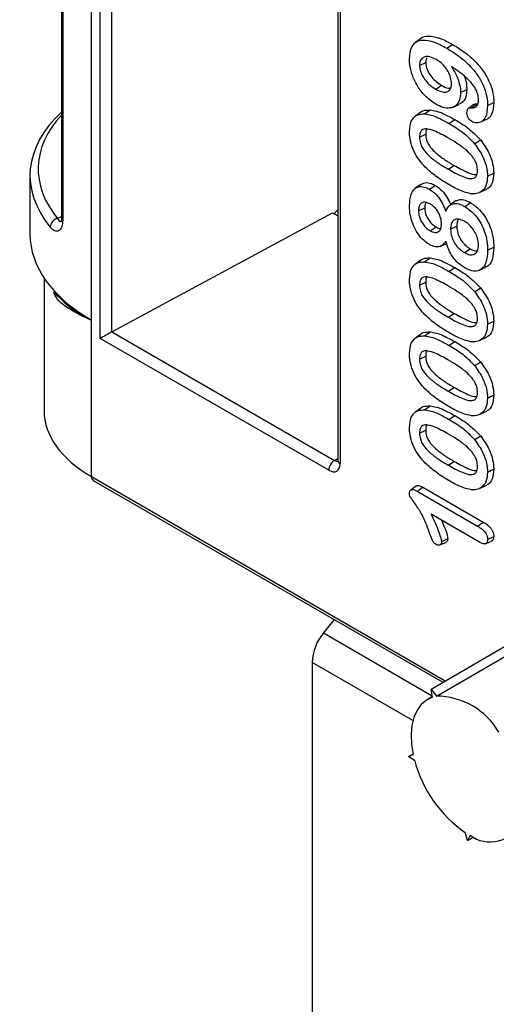
# Model space of a CAD drawing. Units: millimetres. Extents: x 30 to 832, y 10 to 584.
# Drawn here: x 571 to 586, y 285 to 315 of the extents above; entities that cross this region are included whole.
import ezdxf

# ---------------------------------------------------------------- set-up
doc = ezdxf.new("R2010")
doc.units = ezdxf.units.MM
doc.header["$LTSCALE"] = 2
doc.layers.get('0').update_dxf_attribs({"color": 1})
doc.layers.add('152485', color=7, linetype='Continuous')

# ---------------------------------------------------------------- blocks, each defined once
blk = doc.blocks.new('1081620-M_003_ISO_view')
for p, q in [((-96.702, 128.333), (-96.702, 143.433)), ((-96.974, 128.898), (-96.974, 143.182)), ((-96.356, 143.148), (-96.356, 128.532)), ((-97.903, 141.456), (-97.903, 132.061)), ((-97.864, 141.378), (-97.864, 131.983)), ((-89.361, 138.843), (-89.361, 124.566)), ((-89.288, 138.741), (-89.288, 124.464)), ((-86.793, 137.602), (-86.958, 137.481)), ((-85.992, 137.302), (-85.815, 137.421)), ((-86.837, 136.766), (-86.645, 136.859)), ((-86.337, 136.036), (-86.161, 136.156)), ((-85.569, 135.934), (-85.376, 136.027)), ((-85.794, 135.482), (-85.607, 135.565)), ((-85.162, 135.558), (-85.327, 135.437)), ((-85.229, 135.458), (-85.058, 135.58)), ((-84.733, 135.528), (-84.541, 135.621)), ((-86.969, 135.196), (-86.992, 135.179)), ((-86.828, 135.3), (-86.963, 135.201)), ((-86.681, 135.271), (-86.511, 135.393)), ((-85.927, 134.978), (-85.75, 135.098)), ((-84.901, 135.047), (-84.713, 135.131)), ((-86.837, 134.551), (-86.645, 134.644)), ((-85.946, 133.56), (-85.769, 133.68)), ((-98.876, 133.368), (-98.876, 131.56)), ((-86.814, 133.082), (-86.979, 132.962)), ((-86.526, 132.941), (-86.35, 133.061)), ((-84.94, 132.866), (-84.752, 132.949)), ((-86.868, 132.28), (-86.676, 132.373)), ((-85.7, 132.591), (-85.866, 132.47)), ((-98.024, 132.042), (-97.903, 132.105)), ((-97.903, 132.061), (-97.903, 132.064)), ((-96.35, 128.536), (-89.522, 132.214)), ((-89.522, 132.214), (-89.361, 132.121)), ((-86.503, 131.657), (-86.326, 131.777)), ((-85.878, 131.705), (-85.686, 131.798)), ((-86.199, 131.176), (-86.012, 131.258)), ((-84.733, 131.06), (-84.541, 131.153)), ((-85.448, 130.986), (-85.272, 131.106)), ((-86.969, 130.624), (-86.992, 130.607)), ((-86.828, 130.727), (-86.963, 130.628)), ((-86.681, 130.699), (-86.511, 130.821)), ((-85.927, 130.405), (-85.75, 130.525)), ((-84.987, 130.439), (-84.8, 130.522)), ((-98.439, 130.199), (-98.439, 126.093)), ((-86.837, 129.979), (-86.645, 130.072)), ((-85.946, 128.987), (-85.769, 129.107)), ((-96.974, 124.062), (-96.974, 128.898)), ((-96.35, 128.536), (-89.466, 124.565)), ((-86.828, 128.441), (-86.963, 128.342)), ((-86.681, 128.412), (-86.511, 128.534)), ((-89.641, 124.26), (-96.702, 128.333)), ((-86.969, 128.337), (-86.992, 128.321)), ((-85.927, 128.119), (-85.75, 128.239)), ((-84.94, 128.293), (-84.752, 128.376)), ((-86.837, 127.692), (-86.645, 127.786)), ((-85.946, 126.701), (-85.769, 126.821)), ((-86.969, 126.051), (-86.992, 126.034)), ((-86.828, 126.154), (-86.963, 126.056)), ((-86.681, 126.126), (-86.511, 126.248)), ((-84.94, 126.007), (-84.752, 126.09)), ((-85.927, 125.832), (-85.75, 125.952)), ((-86.837, 125.406), (-86.645, 125.499)), ((-89.466, 124.565), (-89.361, 124.628)), ((-86.481, 117.492), (-74.139, 124.707)), ((-85.946, 124.415), (-85.769, 124.534)), ((-96.974, 124.062), (-86.04, 117.749)), ((-96.922, 123.947), (-86.113, 117.707)), ((-86.93, 123.777), (-87.097, 123.656)), ((-86.911, 123.614), (-85.046, 122.537)), ((-86.734, 123.734), (-84.869, 122.657)), ((-84.94, 123.72), (-84.752, 123.804)), ((-84.98, 122.035), (-86.481, 122.901)), ((-86.213, 121.95), (-86.026, 122.032)), ((-84.797, 121.99), (-84.61, 122.073)), ((-84.733, 122.123), (-84.541, 122.216)), ((-89.473, 119.647), (-89.805, 119.235)), ((-89.805, 119.235), (-86.444, 117.294)), ((-90.158, 118.323), (-90.158, 52.614)), ((-87.04, 116.523), (-90.158, 118.323)), ((-86.435, 117.248), (-86.481, 117.492)), ((-86.481, 117.492), (-86.315, 117.28)), ((-86.439, 117.266), (-86.586, 117.18)), ((-87.179, 115.412), (-87.037, 115.495)), ((-87.179, 115.412), (-87.032, 115.472)), ((-86.986, 115.283), (-87.179, 115.412)), ((-85.35, 112.821), (-85.424, 113.07)), ((-85.276, 112.985), (-85.35, 112.821)), ((-85.35, 112.821), (-85.162, 112.929))]:
    blk.add_line(p, q)
at = {"flags": 128}
for points in [[(-85.135, 134.351), (-85.08, 134.385), (-85.024, 134.419), (-84.951, 134.465)], [(-84.733, 133.347), (-84.676, 133.375), (-84.618, 133.403), (-84.541, 133.44)], [(-85.438, 132.409), (-85.385, 132.445), (-85.332, 132.481), (-85.261, 132.529)], [(-85.135, 129.779), (-85.08, 129.813), (-85.024, 129.847), (-84.951, 129.892)], [(-84.733, 128.774), (-84.676, 128.802), (-84.618, 128.83), (-84.541, 128.867)], [(-85.135, 127.492), (-85.08, 127.526), (-85.024, 127.56), (-84.951, 127.606)], [(-84.733, 126.488), (-84.676, 126.516), (-84.618, 126.544), (-84.541, 126.581)], [(-85.135, 125.206), (-85.08, 125.24), (-85.024, 125.274), (-84.951, 125.319)], [(-89.361, 124.566), (-89.361, 124.566), (-89.361, 124.563)], [(-86.315, 117.28), (-82.829, 119.301), (-73.942, 124.453)], [(-84.733, 124.202), (-84.676, 124.23), (-84.618, 124.258), (-84.541, 124.295)], [(-86.911, 123.614), (-86.847, 123.657), (-86.791, 123.695), (-86.734, 123.734)], [(-85.046, 122.537), (-84.97, 122.588), (-84.869, 122.657)], [(-86.157, 122.052), (-86.09, 122.084), (-86.027, 122.115), (-85.964, 122.145)], [(-86.435, 117.248), (-86.623, 117.157), (-86.784, 117.02), (-86.914, 116.841), (-87.011, 116.624), (-87.072, 116.373), (-87.096, 116.093), (-87.082, 115.79), (-87.032, 115.472)]]:
    blk.add_lwpolyline(points, dxfattribs=at)
for centre, radius, start, end in [((-97.799, 132.064), 0.104, 182.0383, 231.415), ((-97.951, 131.749), 0.302, 104.0483, 175.0633), ((-89.257, 124.242), 0.385, 122.9207, 177.393), ((-89.235, 124.58), 0.127, 187.7877, 245.4132), ((-96.855, 124.047), 0.12, 172.779, 235.9088), ((-88.625, 118.253), 1.535, 140.2279, 177.3607), ((-86.32, 115.042), 2.237, 30.1139, 89.8915), ((-83.213, 116.289), 3.905, 194.9345, 235.5158), ((-84.653, 113.795), 1.022, 232.4482, 336.8823)]:
    blk.add_arc(centre, radius, start, end)
for centre, major_axis, ratio, start_param, end_param in [((-92.383, 133.338), (6.493, -0.045), 0.572213, 2.591055, 3.587711), ((-92.381, 133.543), (6.243, -0.045), 0.572009, 2.660219, 3.587866), ((-89.337, 132.109), (0.134, 0.212), 0.60198, 0.817849, 1.600556), ((-92.383, 131.593), (6.493, 0.05), 0.581894, 3.137148, 3.922547), ((-96.525, 128.435), (0.25, 0.144), 0.000235, 0.828896, 2.356059), ((-96.348, 128.333), (0.134, 0.212), 0.60198, 0.817849, 0.852763), ((-93.439, 126.069), (5, -0.036), 0.572481, 3.145669, 3.931067), ((-89.642, 124.668), (-0.25, 0.433), 0.577338, 2.356694, 3.927034), ((-89.465, 124.77), (-0.122, 0.218), 0.577155, 2.365407, 3.152129)]:
    blk.add_ellipse(centre, major_axis=major_axis, ratio=ratio, start_param=start_param, end_param=end_param)
for points, knots in [([(-87.146, 136.966), (-87.134, 137.102), (-87.114, 137.329), (-86.948, 137.513), (-86.709, 137.576), (-86.378, 137.506), (-86.121, 137.37), (-85.992, 137.302)], [0, 0, 0, 0, 0.224479, 0.375401, 0.526084, 0.762711, 1, 1, 1, 1]), ([(-86.789, 137.597), (-86.783, 137.604), (-86.732, 137.665), (-86.53, 137.688), (-86.206, 137.63), (-85.945, 137.49), (-85.815, 137.421)], [0, 0, 0, 0, 0.029825, 0.2662248, 0.6359923, 1, 1, 1, 1]), ([(-85.992, 137.302), (-85.85, 137.213), (-85.564, 137.035), (-85.197, 136.69), (-84.93, 136.311), (-84.784, 135.965), (-84.737, 135.702), (-84.734, 135.568), (-84.733, 135.528)], [0, 0, 0, 0, 0.2442248, 0.4904365, 0.6461309, 0.8028878, 0.9408857, 1, 1, 1, 1]), ([(-85.815, 137.421), (-85.673, 137.333), (-85.387, 137.155), (-85.018, 136.809), (-84.745, 136.426), (-84.594, 136.072), (-84.545, 135.801), (-84.542, 135.663), (-84.541, 135.621)], [0, 0, 0, 0, 0.240871, 0.483623, 0.641306, 0.800079, 0.939264, 1, 1, 1, 1]), ([(-86.337, 135.571), (-86.452, 135.651), (-86.651, 135.791), (-86.898, 136.112), (-87.057, 136.435), (-87.137, 136.731), (-87.144, 136.898), (-87.146, 136.966)], [0, 0, 0, 0, 0.2686957, 0.4679478, 0.6674102, 0.8643329, 1, 1, 1, 1]), ([(-86.308, 136.948), (-86.38, 136.983), (-86.508, 137.046), (-86.667, 137.047), (-86.774, 136.988), (-86.83, 136.887), (-86.835, 136.801), (-86.837, 136.766)], [0, 0, 0, 0, 0.285442, 0.507202, 0.691069, 0.875532, 1, 1, 1, 1]), ([(-86.607, 137.007), (-86.618, 136.99), (-86.643, 136.952), (-86.644, 136.892), (-86.645, 136.859)], [0, 0, 0, 0, 0.4329763, 1, 1, 1, 1]), ([(-85.847, 136.205), (-85.853, 136.268), (-85.865, 136.39), (-85.948, 136.58), (-86.063, 136.75), (-86.189, 136.873), (-86.274, 136.926), (-86.308, 136.948)], [0, 0, 0, 0, 0.220895, 0.434158, 0.628946, 0.850497, 1, 1, 1, 1]), ([(-86.837, 136.766), (-86.834, 136.722), (-86.827, 136.63), (-86.76, 136.463), (-86.651, 136.295), (-86.502, 136.141), (-86.395, 136.073), (-86.337, 136.036)], [0, 0, 0, 0, 0.153847, 0.325526, 0.541433, 0.75489, 1, 1, 1, 1]), ([(-86.645, 136.859), (-86.641, 136.815), (-86.635, 136.725), (-86.567, 136.563), (-86.461, 136.401), (-86.317, 136.255), (-86.214, 136.19), (-86.161, 136.156)], [0, 0, 0, 0, 0.1595779, 0.328436, 0.5455988, 0.7609283, 1, 1, 1, 1]), ([(-85.853, 136.732), (-85.805, 136.655), (-85.709, 136.502), (-85.602, 136.24), (-85.571, 136.049), (-85.569, 135.949), (-85.569, 135.934)], [0, 0, 0, 0, 0.298033, 0.598788, 0.939038, 1, 1, 1, 1]), ([(-85.195, 136.185), (-85.259, 136.258), (-85.393, 136.411), (-85.62, 136.579), (-85.775, 136.681), (-85.853, 136.732)], [0, 0, 0, 0, 0.3134031, 0.6543118, 1, 1, 1, 1]), ([(-85.464, 136.453), (-85.458, 136.441), (-85.405, 136.339), (-85.383, 136.187), (-85.378, 136.065), (-85.376, 136.027)], [0, 0, 0, 0, 0.082541, 0.711997, 1, 1, 1, 1]), ([(-86.337, 136.036), (-86.265, 136), (-86.143, 135.938), (-85.988, 135.943), (-85.889, 136.009), (-85.85, 136.113), (-85.848, 136.184), (-85.847, 136.205)], [0, 0, 0, 0, 0.307253, 0.519262, 0.73221, 0.917704, 1, 1, 1, 1]), ([(-86.161, 136.156), (-86.087, 136.116), (-85.991, 136.063), (-85.911, 136.072), (-85.892, 136.073)], [0, 0, 0, 0, 0.773043, 1, 1, 1, 1]), ([(-85.376, 136.027), (-85.383, 135.948), (-85.397, 135.774), (-85.491, 135.618), (-85.586, 135.586), (-85.613, 135.577)], [0, 0, 0, 0, 0.370623, 0.822648, 1, 1, 1, 1]), ([(-85.012, 135.7), (-85.017, 135.758), (-85.028, 135.873), (-85.101, 136.045), (-85.166, 136.142), (-85.195, 136.185)], [0, 0, 0, 0, 0.364565, 0.717936, 1, 1, 1, 1]), ([(-85.569, 135.934), (-85.575, 135.854), (-85.589, 135.68), (-85.71, 135.511), (-85.893, 135.44), (-86.107, 135.458), (-86.26, 135.534), (-86.337, 135.571)], [0, 0, 0, 0, 0.186158, 0.407289, 0.60092, 0.801223, 1, 1, 1, 1]), ([(-85.229, 135.458), (-85.197, 135.457), (-85.126, 135.456), (-85.05, 135.522), (-85.015, 135.613), (-85.013, 135.678), (-85.012, 135.7)], [0, 0, 0, 0, 0.262102, 0.575838, 0.858153, 1, 1, 1, 1]), ([(-85.373, 135.31), (-85.37, 135.344), (-85.364, 135.401), (-85.321, 135.448), (-85.275, 135.461), (-85.242, 135.459), (-85.229, 135.458)], [0, 0, 0, 0, 0.345247, 0.593114, 0.840728, 1, 1, 1, 1]), ([(-84.733, 135.528), (-84.744, 135.4), (-84.761, 135.195), (-84.902, 135.029), (-85.05, 134.969), (-85.168, 135.014), (-85.217, 135.032)], [0, 0, 0, 0, 0.380013, 0.60731, 0.836217, 1, 1, 1, 1]), ([(-85.161, 135.556), (-85.16, 135.558), (-85.147, 135.576), (-85.109, 135.582), (-85.073, 135.58), (-85.058, 135.58)], [0, 0, 0, 0, 0.054596, 0.610888, 1, 1, 1, 1]), ([(-84.541, 135.621), (-84.551, 135.488), (-84.565, 135.281), (-84.675, 135.172), (-84.714, 135.133)], [0, 0, 0, 0, 0.639701, 1, 1, 1, 1]), ([(-87.146, 134.721), (-87.137, 134.838), (-87.12, 135.04), (-86.976, 135.214), (-86.823, 135.27), (-86.718, 135.271), (-86.681, 135.271)], [0, 0, 0, 0, 0.349262, 0.606769, 0.863288, 1, 1, 1, 1]), ([(-86.823, 135.293), (-86.816, 135.303), (-86.768, 135.367), (-86.653, 135.39), (-86.547, 135.392), (-86.511, 135.393)], [0, 0, 0, 0, 0.101436, 0.690829, 1, 1, 1, 1]), ([(-86.681, 135.271), (-86.615, 135.262), (-86.481, 135.243), (-86.227, 135.142), (-86.041, 135.04), (-85.927, 134.978)], [0, 0, 0, 0, 0.27709, 0.553914, 1, 1, 1, 1]), ([(-86.511, 135.393), (-86.444, 135.384), (-86.311, 135.365), (-86.054, 135.264), (-85.866, 135.161), (-85.75, 135.098)], [0, 0, 0, 0, 0.275334, 0.550427, 1, 1, 1, 1]), ([(-85.75, 135.098), (-85.679, 135.055), (-85.537, 134.971), (-85.263, 134.789), (-85.074, 134.592), (-84.951, 134.465)], [0, 0, 0, 0, 0.259766, 0.519715, 1, 1, 1, 1]), ([(-85.217, 135.032), (-85.237, 135.047), (-85.276, 135.074), (-85.323, 135.141), (-85.36, 135.212), (-85.371, 135.27), (-85.373, 135.301), (-85.373, 135.31)], [0, 0, 0, 0, 0.241935, 0.460369, 0.684382, 0.908693, 1, 1, 1, 1]), ([(-85.959, 134.532), (-86.102, 134.611), (-86.308, 134.726), (-86.572, 134.812), (-86.72, 134.812), (-86.804, 134.737), (-86.834, 134.648), (-86.836, 134.58), (-86.837, 134.551)], [0, 0, 0, 0, 0.391282, 0.564707, 0.740321, 0.835103, 0.929663, 1, 1, 1, 1]), ([(-86.613, 134.798), (-86.622, 134.779), (-86.643, 134.736), (-86.644, 134.677), (-86.645, 134.644)], [0, 0, 0, 0, 0.452907, 1, 1, 1, 1]), ([(-85.927, 134.978), (-85.856, 134.935), (-85.714, 134.851), (-85.442, 134.671), (-85.255, 134.476), (-85.135, 134.351)], [0, 0, 0, 0, 0.262285, 0.524756, 1, 1, 1, 1]), ([(-86.668, 133.631), (-86.764, 133.744), (-86.93, 133.938), (-87.083, 134.279), (-87.141, 134.531), (-87.145, 134.671), (-87.146, 134.721)], [0, 0, 0, 0, 0.354045, 0.606401, 0.858501, 1, 1, 1, 1]), ([(-86.837, 134.551), (-86.833, 134.49), (-86.825, 134.388), (-86.758, 134.233), (-86.655, 134.084), (-86.475, 133.91), (-86.229, 133.728), (-86.041, 133.616), (-85.946, 133.56)], [0, 0, 0, 0, 0.137293, 0.228859, 0.320049, 0.48616, 0.740665, 1, 1, 1, 1]), ([(-86.645, 134.644), (-86.641, 134.586), (-86.634, 134.489), (-86.57, 134.343), (-86.473, 134.2), (-86.297, 134.03), (-86.053, 133.848), (-85.865, 133.736), (-85.769, 133.68)], [0, 0, 0, 0, 0.133657, 0.222434, 0.310815, 0.47311, 0.733977, 1, 1, 1, 1]), ([(-85.043, 133.519), (-85.047, 133.577), (-85.053, 133.675), (-85.119, 133.834), (-85.235, 134.002), (-85.428, 134.189), (-85.681, 134.367), (-85.866, 134.476), (-85.959, 134.532)], [0, 0, 0, 0, 0.126223, 0.214643, 0.322148, 0.506317, 0.751254, 1, 1, 1, 1]), ([(-85.135, 134.351), (-85.042, 134.221), (-84.883, 133.997), (-84.753, 133.633), (-84.74, 133.441), (-84.733, 133.347)], [0, 0, 0, 0, 0.415011, 0.713053, 1, 1, 1, 1]), ([(-84.951, 134.465), (-84.856, 134.331), (-84.692, 134.101), (-84.561, 133.73), (-84.548, 133.535), (-84.541, 133.44)], [0, 0, 0, 0, 0.4164524, 0.7150805, 1, 1, 1, 1]), ([(-85.899, 133.068), (-85.97, 133.111), (-86.112, 133.195), (-86.372, 133.366), (-86.554, 133.529), (-86.668, 133.631)], [0, 0, 0, 0, 0.2737243, 0.5475668, 1, 1, 1, 1]), ([(-85.769, 133.68), (-85.628, 133.603), (-85.42, 133.49), (-85.184, 133.397), (-85.102, 133.401), (-85.08, 133.402)], [0, 0, 0, 0, 0.606304, 0.890427, 1, 1, 1, 1]), ([(-85.946, 133.56), (-85.804, 133.481), (-85.59, 133.362), (-85.329, 133.272), (-85.184, 133.268), (-85.094, 133.317), (-85.049, 133.404), (-85.045, 133.482), (-85.043, 133.519)], [0, 0, 0, 0, 0.384674, 0.576361, 0.717207, 0.813312, 0.909922, 1, 1, 1, 1]), ([(-84.733, 133.347), (-84.743, 133.244), (-84.762, 133.038), (-84.916, 132.858), (-85.094, 132.796), (-85.215, 132.803), (-85.259, 132.806)], [0, 0, 0, 0, 0.292907, 0.586141, 0.848849, 1, 1, 1, 1]), ([(-84.541, 133.44), (-84.552, 133.337), (-84.574, 133.132), (-84.672, 132.977), (-84.75, 132.952), (-84.753, 132.951)], [0, 0, 0, 0, 0.491378, 0.981632, 1, 1, 1, 1]), ([(-87.146, 132.43), (-87.139, 132.555), (-87.126, 132.763), (-87.004, 132.964), (-86.843, 133.04), (-86.671, 133.015), (-86.566, 132.961), (-86.526, 132.941)], [0, 0, 0, 0, 0.305152, 0.507606, 0.711338, 0.892179, 1, 1, 1, 1]), ([(-86.811, 133.077), (-86.764, 133.107), (-86.669, 133.166), (-86.497, 133.137), (-86.39, 133.081), (-86.35, 133.061)], [0, 0, 0, 0, 0.386127, 0.770419, 1, 1, 1, 1]), ([(-86.35, 133.061), (-86.277, 133.011), (-86.146, 132.92), (-85.986, 132.706), (-85.911, 132.557), (-85.882, 132.481), (-85.881, 132.479)], [0, 0, 0, 0, 0.3818, 0.687003, 0.99144, 1, 1, 1, 1]), ([(-85.259, 132.806), (-85.327, 132.821), (-85.464, 132.852), (-85.681, 132.948), (-85.826, 133.028), (-85.899, 133.068)], [0, 0, 0, 0, 0.32807, 0.662377, 1, 1, 1, 1]), ([(-86.526, 132.941), (-86.454, 132.89), (-86.325, 132.801), (-86.167, 132.588), (-86.082, 132.409), (-86.041, 132.3), (-86.027, 132.263)], [0, 0, 0, 0, 0.338951, 0.601994, 0.864284, 1, 1, 1, 1]), ([(-86.543, 131.243), (-86.615, 131.294), (-86.756, 131.394), (-86.933, 131.631), (-87.056, 131.891), (-87.135, 132.167), (-87.142, 132.34), (-87.146, 132.43)], [0, 0, 0, 0, 0.205204, 0.399525, 0.583902, 0.784314, 1, 1, 1, 1]), ([(-86.506, 132.488), (-86.56, 132.512), (-86.651, 132.554), (-86.761, 132.534), (-86.83, 132.47), (-86.864, 132.379), (-86.867, 132.309), (-86.868, 132.28)], [0, 0, 0, 0, 0.279964, 0.475562, 0.671662, 0.868288, 1, 1, 1, 1]), ([(-86.64, 132.534), (-86.651, 132.51), (-86.673, 132.464), (-86.675, 132.402), (-86.676, 132.373)], [0, 0, 0, 0, 0.534387, 1, 1, 1, 1]), ([(-86.676, 132.373), (-86.672, 132.315), (-86.664, 132.216), (-86.601, 132.064), (-86.52, 131.939), (-86.424, 131.839), (-86.357, 131.796), (-86.326, 131.777)], [0, 0, 0, 0, 0.260314, 0.445969, 0.631116, 0.833565, 1, 1, 1, 1]), ([(-86.157, 131.873), (-86.161, 131.934), (-86.17, 132.04), (-86.236, 132.206), (-86.325, 132.339), (-86.42, 132.433), (-86.481, 132.472), (-86.506, 132.488)], [0, 0, 0, 0, 0.266711, 0.46861, 0.671523, 0.865031, 1, 1, 1, 1]), ([(-86.027, 132.263), (-85.983, 132.344), (-85.911, 132.477), (-85.718, 132.516), (-85.564, 132.477), (-85.47, 132.426), (-85.438, 132.409)], [0, 0, 0, 0, 0.390383, 0.633971, 0.877225, 1, 1, 1, 1]), ([(-85.696, 132.582), (-85.665, 132.598), (-85.589, 132.641), (-85.433, 132.616), (-85.315, 132.556), (-85.261, 132.529)], [0, 0, 0, 0, 0.262101, 0.663436, 1, 1, 1, 1]), ([(-85.438, 132.409), (-85.344, 132.344), (-85.179, 132.229), (-84.975, 131.962), (-84.828, 131.663), (-84.744, 131.349), (-84.737, 131.15), (-84.733, 131.06)], [0, 0, 0, 0, 0.231254, 0.40648, 0.581633, 0.811147, 1, 1, 1, 1]), ([(-85.261, 132.529), (-85.165, 132.462), (-84.996, 132.344), (-84.787, 132.07), (-84.637, 131.764), (-84.552, 131.445), (-84.545, 131.243), (-84.541, 131.153)], [0, 0, 0, 0, 0.232281, 0.408464, 0.584567, 0.813951, 1, 1, 1, 1]), ([(-97.905, 132.064), (-97.905, 132.052), (-97.902, 132.001), (-97.912, 131.95), (-97.93, 131.924), (-97.923, 131.93), (-97.923, 131.93)], [0, 0, 0, 0, 0.13953, 0.579023, 0.998315, 1, 1, 1, 1]), ([(-86.868, 132.28), (-86.864, 132.22), (-86.856, 132.116), (-86.79, 131.956), (-86.704, 131.825), (-86.604, 131.721), (-86.534, 131.677), (-86.503, 131.657)], [0, 0, 0, 0, 0.260994, 0.447773, 0.634082, 0.836585, 1, 1, 1, 1]), ([(-97.864, 131.983), (-97.869, 131.92), (-97.878, 131.791), (-97.949, 131.675), (-98.048, 131.636), (-98.155, 131.673), (-98.222, 131.744), (-98.251, 131.775)], [0, 0, 0, 0, 0.204665, 0.411015, 0.620913, 0.836332, 1, 1, 1, 1]), ([(-98.024, 132.042), (-98.01, 132.02), (-97.978, 131.971), (-97.93, 131.94), (-97.903, 131.957), (-97.893, 131.963)], [0, 0, 0, 0, 0.332346, 0.765894, 1, 1, 1, 1]), ([(-86.503, 131.657), (-86.456, 131.635), (-86.372, 131.596), (-86.268, 131.614), (-86.196, 131.676), (-86.16, 131.769), (-86.158, 131.843), (-86.157, 131.873)], [0, 0, 0, 0, 0.250669, 0.44965, 0.648299, 0.858895, 1, 1, 1, 1]), ([(-86.326, 131.777), (-86.28, 131.752), (-86.229, 131.724), (-86.188, 131.731), (-86.184, 131.731)], [0, 0, 0, 0, 0.898468, 1, 1, 1, 1]), ([(-85.451, 131.952), (-85.508, 131.98), (-85.609, 132.029), (-85.738, 132.019), (-85.822, 131.953), (-85.87, 131.843), (-85.875, 131.751), (-85.878, 131.705)], [0, 0, 0, 0, 0.251328, 0.443572, 0.636523, 0.817003, 1, 1, 1, 1]), ([(-85.633, 132.016), (-85.648, 131.989), (-85.68, 131.929), (-85.684, 131.844), (-85.686, 131.798)], [0, 0, 0, 0, 0.458158, 1, 1, 1, 1]), ([(-85.686, 131.798), (-85.68, 131.728), (-85.67, 131.605), (-85.585, 131.416), (-85.483, 131.27), (-85.372, 131.169), (-85.302, 131.125), (-85.272, 131.106)], [0, 0, 0, 0, 0.2692957, 0.4703279, 0.6715992, 0.8554136, 1, 1, 1, 1]), ([(-85.012, 131.216), (-85.018, 131.291), (-85.029, 131.419), (-85.116, 131.613), (-85.222, 131.766), (-85.338, 131.881), (-85.417, 131.93), (-85.451, 131.952)], [0, 0, 0, 0, 0.268115, 0.461139, 0.654427, 0.846267, 1, 1, 1, 1]), ([(-85.878, 131.705), (-85.872, 131.631), (-85.861, 131.503), (-85.772, 131.306), (-85.666, 131.154), (-85.551, 131.051), (-85.479, 131.006), (-85.448, 130.986)], [0, 0, 0, 0, 0.271808, 0.472991, 0.67441, 0.859582, 1, 1, 1, 1]), ([(-86.028, 131.343), (-86.078, 131.273), (-86.157, 131.162), (-86.348, 131.154), (-86.47, 131.203), (-86.535, 131.238), (-86.543, 131.243)], [0, 0, 0, 0, 0.445169, 0.703431, 0.96081, 1, 1, 1, 1]), ([(-85.435, 130.514), (-85.507, 130.561), (-85.64, 130.648), (-85.815, 130.851), (-85.948, 131.088), (-86, 131.255), (-86.028, 131.343)], [0, 0, 0, 0, 0.27521, 0.506125, 0.737274, 1, 1, 1, 1]), ([(-85.448, 130.986), (-85.39, 130.958), (-85.286, 130.908), (-85.152, 130.92), (-85.063, 130.99), (-85.018, 131.097), (-85.014, 131.181), (-85.012, 131.216)], [0, 0, 0, 0, 0.256457, 0.461591, 0.667373, 0.861327, 1, 1, 1, 1]), ([(-84.541, 131.153), (-84.55, 131.018), (-84.565, 130.792), (-84.674, 130.584), (-84.773, 130.549), (-84.808, 130.537)], [0, 0, 0, 0, 0.490777, 0.818728, 1, 1, 1, 1]), ([(-84.733, 131.06), (-84.741, 130.925), (-84.754, 130.701), (-84.885, 130.483), (-85.058, 130.4), (-85.253, 130.421), (-85.379, 130.486), (-85.435, 130.514)], [0, 0, 0, 0, 0.2941906, 0.491073, 0.6893353, 0.8624761, 1, 1, 1, 1]), ([(-85.272, 131.106), (-85.214, 131.076), (-85.134, 131.034), (-85.068, 131.044), (-85.049, 131.047)], [0, 0, 0, 0, 0.716871, 1, 1, 1, 1]), ([(-87.146, 130.149), (-87.137, 130.265), (-87.12, 130.468), (-86.976, 130.642), (-86.823, 130.698), (-86.718, 130.698), (-86.681, 130.699)], [0, 0, 0, 0, 0.349262, 0.606769, 0.863288, 1, 1, 1, 1]), ([(-86.823, 130.721), (-86.816, 130.73), (-86.768, 130.794), (-86.653, 130.817), (-86.547, 130.82), (-86.511, 130.821)], [0, 0, 0, 0, 0.1014361, 0.6908292, 1, 1, 1, 1]), ([(-86.681, 130.699), (-86.615, 130.689), (-86.481, 130.67), (-86.227, 130.569), (-86.041, 130.468), (-85.927, 130.405)], [0, 0, 0, 0, 0.27709, 0.553914, 1, 1, 1, 1]), ([(-86.511, 130.821), (-86.444, 130.811), (-86.311, 130.792), (-86.054, 130.691), (-85.866, 130.588), (-85.75, 130.525)], [0, 0, 0, 0, 0.275334, 0.550427, 1, 1, 1, 1]), ([(-85.959, 129.959), (-86.102, 130.039), (-86.308, 130.153), (-86.572, 130.24), (-86.72, 130.239), (-86.804, 130.164), (-86.834, 130.076), (-86.836, 130.008), (-86.837, 129.979)], [0, 0, 0, 0, 0.391282, 0.564707, 0.740321, 0.835103, 0.929663, 1, 1, 1, 1]), ([(-86.613, 130.226), (-86.622, 130.206), (-86.643, 130.164), (-86.644, 130.104), (-86.645, 130.072)], [0, 0, 0, 0, 0.452907, 1, 1, 1, 1]), ([(-85.927, 130.405), (-85.856, 130.363), (-85.714, 130.278), (-85.442, 130.098), (-85.255, 129.904), (-85.135, 129.779)], [0, 0, 0, 0, 0.262285, 0.524756, 1, 1, 1, 1]), ([(-85.75, 130.525), (-85.679, 130.483), (-85.537, 130.398), (-85.263, 130.216), (-85.074, 130.02), (-84.951, 129.892)], [0, 0, 0, 0, 0.259766, 0.519715, 1, 1, 1, 1]), ([(-86.668, 129.058), (-86.764, 129.171), (-86.93, 129.365), (-87.083, 129.706), (-87.141, 129.959), (-87.145, 130.099), (-87.146, 130.149)], [0, 0, 0, 0, 0.354045, 0.606401, 0.858501, 1, 1, 1, 1]), ([(-86.837, 129.979), (-86.833, 129.917), (-86.825, 129.815), (-86.758, 129.661), (-86.655, 129.511), (-86.475, 129.338), (-86.229, 129.155), (-86.041, 129.044), (-85.946, 128.987)], [0, 0, 0, 0, 0.137293, 0.228859, 0.320049, 0.48616, 0.740665, 1, 1, 1, 1]), ([(-86.645, 130.072), (-86.641, 130.013), (-86.634, 129.916), (-86.57, 129.77), (-86.473, 129.627), (-86.297, 129.457), (-86.053, 129.276), (-85.865, 129.164), (-85.769, 129.107)], [0, 0, 0, 0, 0.133657, 0.222434, 0.310815, 0.47311, 0.733977, 1, 1, 1, 1]), ([(-85.043, 128.947), (-85.047, 129.004), (-85.053, 129.102), (-85.119, 129.262), (-85.235, 129.429), (-85.428, 129.616), (-85.681, 129.794), (-85.866, 129.904), (-85.959, 129.959)], [0, 0, 0, 0, 0.126223, 0.214643, 0.322148, 0.506317, 0.751254, 1, 1, 1, 1]), ([(-98.14, 129.771), (-97.938, 129.566), (-97.625, 129.247), (-97.16, 128.989), (-96.981, 128.901), (-96.974, 128.898)], [0, 0, 0, 0, 0.635214, 0.986651, 1, 1, 1, 1]), ([(-96.974, 128.898), (-96.982, 128.901), (-97.159, 128.972), (-97.583, 129.19), (-98.03, 129.465), (-98.123, 129.723), (-98.14, 129.771)], [0, 0, 0, 0, 0.014191, 0.326034, 0.875074, 1, 1, 1, 1]), ([(-85.135, 129.779), (-85.042, 129.648), (-84.883, 129.424), (-84.753, 129.06), (-84.74, 128.868), (-84.733, 128.774)], [0, 0, 0, 0, 0.415011, 0.713053, 1, 1, 1, 1]), ([(-84.951, 129.892), (-84.856, 129.758), (-84.692, 129.529), (-84.561, 129.158), (-84.548, 128.963), (-84.541, 128.867)], [0, 0, 0, 0, 0.416452, 0.715081, 1, 1, 1, 1]), ([(-85.899, 128.496), (-85.97, 128.538), (-86.112, 128.623), (-86.372, 128.793), (-86.554, 128.956), (-86.668, 129.058)], [0, 0, 0, 0, 0.273724, 0.547567, 1, 1, 1, 1]), ([(-85.769, 129.107), (-85.628, 129.03), (-85.42, 128.918), (-85.184, 128.824), (-85.102, 128.828), (-85.08, 128.829)], [0, 0, 0, 0, 0.6063041, 0.8904272, 1, 1, 1, 1]), ([(-85.946, 128.987), (-85.804, 128.908), (-85.59, 128.79), (-85.329, 128.699), (-85.184, 128.695), (-85.094, 128.745), (-85.049, 128.832), (-85.045, 128.909), (-85.043, 128.947)], [0, 0, 0, 0, 0.384674, 0.576361, 0.717207, 0.813312, 0.909922, 1, 1, 1, 1]), ([(-84.733, 128.774), (-84.743, 128.671), (-84.762, 128.465), (-84.916, 128.285), (-85.094, 128.223), (-85.215, 128.231), (-85.259, 128.233)], [0, 0, 0, 0, 0.292907, 0.586141, 0.848849, 1, 1, 1, 1]), ([(-84.541, 128.867), (-84.552, 128.765), (-84.574, 128.559), (-84.672, 128.405), (-84.75, 128.379), (-84.753, 128.378)], [0, 0, 0, 0, 0.491378, 0.981632, 1, 1, 1, 1]), ([(-87.146, 127.863), (-87.137, 127.979), (-87.12, 128.181), (-86.976, 128.355), (-86.823, 128.411), (-86.718, 128.412), (-86.681, 128.412)], [0, 0, 0, 0, 0.349262, 0.606769, 0.863288, 1, 1, 1, 1]), ([(-86.823, 128.434), (-86.816, 128.444), (-86.768, 128.508), (-86.653, 128.531), (-86.547, 128.533), (-86.511, 128.534)], [0, 0, 0, 0, 0.101436, 0.690829, 1, 1, 1, 1]), ([(-86.681, 128.412), (-86.615, 128.403), (-86.481, 128.384), (-86.227, 128.283), (-86.041, 128.181), (-85.927, 128.119)], [0, 0, 0, 0, 0.27709, 0.553914, 1, 1, 1, 1]), ([(-86.511, 128.534), (-86.444, 128.525), (-86.311, 128.506), (-86.054, 128.405), (-85.866, 128.302), (-85.75, 128.239)], [0, 0, 0, 0, 0.275334, 0.550427, 1, 1, 1, 1]), ([(-85.259, 128.233), (-85.327, 128.249), (-85.464, 128.28), (-85.681, 128.375), (-85.826, 128.455), (-85.899, 128.496)], [0, 0, 0, 0, 0.32807, 0.662377, 1, 1, 1, 1]), ([(-85.927, 128.119), (-85.856, 128.076), (-85.714, 127.992), (-85.442, 127.812), (-85.255, 127.618), (-85.135, 127.492)], [0, 0, 0, 0, 0.262285, 0.524756, 1, 1, 1, 1]), ([(-85.75, 128.239), (-85.679, 128.196), (-85.537, 128.112), (-85.263, 127.93), (-85.074, 127.733), (-84.951, 127.606)], [0, 0, 0, 0, 0.259766, 0.519715, 1, 1, 1, 1]), ([(-86.668, 126.772), (-86.764, 126.885), (-86.93, 127.079), (-87.083, 127.42), (-87.141, 127.672), (-87.145, 127.812), (-87.146, 127.863)], [0, 0, 0, 0, 0.354045, 0.606401, 0.858501, 1, 1, 1, 1]), ([(-85.959, 127.673), (-86.102, 127.752), (-86.308, 127.867), (-86.572, 127.954), (-86.72, 127.953), (-86.804, 127.878), (-86.834, 127.789), (-86.836, 127.721), (-86.837, 127.692)], [0, 0, 0, 0, 0.391282, 0.564707, 0.740321, 0.835103, 0.929663, 1, 1, 1, 1]), ([(-86.613, 127.939), (-86.622, 127.92), (-86.643, 127.877), (-86.644, 127.818), (-86.645, 127.786)], [0, 0, 0, 0, 0.452907, 1, 1, 1, 1]), ([(-86.837, 127.692), (-86.833, 127.631), (-86.825, 127.529), (-86.758, 127.375), (-86.655, 127.225), (-86.475, 127.052), (-86.229, 126.869), (-86.041, 126.757), (-85.946, 126.701)], [0, 0, 0, 0, 0.137293, 0.228859, 0.320049, 0.48616, 0.740665, 1, 1, 1, 1]), ([(-86.645, 127.786), (-86.641, 127.727), (-86.634, 127.63), (-86.57, 127.484), (-86.473, 127.341), (-86.297, 127.171), (-86.053, 126.99), (-85.865, 126.877), (-85.769, 126.821)], [0, 0, 0, 0, 0.133657, 0.222434, 0.310815, 0.47311, 0.733977, 1, 1, 1, 1]), ([(-85.043, 126.66), (-85.047, 126.718), (-85.053, 126.816), (-85.119, 126.975), (-85.235, 127.143), (-85.428, 127.33), (-85.681, 127.508), (-85.866, 127.618), (-85.959, 127.673)], [0, 0, 0, 0, 0.126223, 0.214643, 0.322148, 0.506317, 0.751254, 1, 1, 1, 1]), ([(-85.135, 127.492), (-85.042, 127.362), (-84.883, 127.138), (-84.753, 126.774), (-84.74, 126.582), (-84.733, 126.488)], [0, 0, 0, 0, 0.415011, 0.713053, 1, 1, 1, 1]), ([(-84.951, 127.606), (-84.856, 127.472), (-84.692, 127.243), (-84.561, 126.871), (-84.548, 126.676), (-84.541, 126.581)], [0, 0, 0, 0, 0.416452, 0.715081, 1, 1, 1, 1]), ([(-85.899, 126.209), (-85.97, 126.252), (-86.112, 126.336), (-86.372, 126.507), (-86.554, 126.67), (-86.668, 126.772)], [0, 0, 0, 0, 0.273724, 0.547567, 1, 1, 1, 1]), ([(-85.946, 126.701), (-85.804, 126.622), (-85.59, 126.503), (-85.329, 126.413), (-85.184, 126.409), (-85.094, 126.458), (-85.049, 126.545), (-85.045, 126.623), (-85.043, 126.66)], [0, 0, 0, 0, 0.384674, 0.576361, 0.717207, 0.813312, 0.909922, 1, 1, 1, 1]), ([(-85.769, 126.821), (-85.628, 126.744), (-85.42, 126.631), (-85.184, 126.538), (-85.102, 126.542), (-85.08, 126.543)], [0, 0, 0, 0, 0.606304, 0.890427, 1, 1, 1, 1]), ([(-84.541, 126.581), (-84.552, 126.478), (-84.574, 126.273), (-84.672, 126.119), (-84.75, 126.093), (-84.753, 126.092)], [0, 0, 0, 0, 0.491378, 0.981632, 1, 1, 1, 1]), ([(-84.733, 126.488), (-84.743, 126.385), (-84.762, 126.179), (-84.916, 125.999), (-85.094, 125.937), (-85.215, 125.944), (-85.259, 125.947)], [0, 0, 0, 0, 0.292907, 0.586141, 0.848849, 1, 1, 1, 1]), ([(-87.146, 125.576), (-87.137, 125.693), (-87.12, 125.895), (-86.976, 126.069), (-86.823, 126.125), (-86.718, 126.126), (-86.681, 126.126)], [0, 0, 0, 0, 0.349262, 0.606769, 0.863288, 1, 1, 1, 1]), ([(-86.823, 126.148), (-86.816, 126.157), (-86.768, 126.221), (-86.653, 126.245), (-86.547, 126.247), (-86.511, 126.248)], [0, 0, 0, 0, 0.1014361, 0.6908292, 1, 1, 1, 1]), ([(-86.681, 126.126), (-86.615, 126.116), (-86.481, 126.097), (-86.227, 125.996), (-86.041, 125.895), (-85.927, 125.832)], [0, 0, 0, 0, 0.27709, 0.553914, 1, 1, 1, 1]), ([(-86.511, 126.248), (-86.444, 126.239), (-86.311, 126.22), (-86.054, 126.118), (-85.866, 126.016), (-85.75, 125.952)], [0, 0, 0, 0, 0.275334, 0.550427, 1, 1, 1, 1]), ([(-85.259, 125.947), (-85.327, 125.962), (-85.464, 125.993), (-85.681, 126.089), (-85.826, 126.169), (-85.899, 126.209)], [0, 0, 0, 0, 0.32807, 0.662377, 1, 1, 1, 1]), ([(-85.959, 125.387), (-86.102, 125.466), (-86.308, 125.581), (-86.572, 125.667), (-86.72, 125.666), (-86.804, 125.591), (-86.834, 125.503), (-86.836, 125.435), (-86.837, 125.406)], [0, 0, 0, 0, 0.391282, 0.564707, 0.740321, 0.835103, 0.929663, 1, 1, 1, 1]), ([(-85.927, 125.832), (-85.856, 125.79), (-85.714, 125.705), (-85.442, 125.525), (-85.255, 125.331), (-85.135, 125.206)], [0, 0, 0, 0, 0.2622847, 0.5247563, 1, 1, 1, 1]), ([(-85.75, 125.952), (-85.679, 125.91), (-85.537, 125.825), (-85.263, 125.644), (-85.074, 125.447), (-84.951, 125.319)], [0, 0, 0, 0, 0.259766, 0.519715, 1, 1, 1, 1]), ([(-86.668, 124.485), (-86.764, 124.599), (-86.93, 124.793), (-87.083, 125.133), (-87.141, 125.386), (-87.145, 125.526), (-87.146, 125.576)], [0, 0, 0, 0, 0.354045, 0.606401, 0.858501, 1, 1, 1, 1]), ([(-86.837, 125.406), (-86.833, 125.345), (-86.825, 125.242), (-86.758, 125.088), (-86.655, 124.938), (-86.475, 124.765), (-86.229, 124.583), (-86.041, 124.471), (-85.946, 124.415)], [0, 0, 0, 0, 0.137293, 0.228859, 0.320049, 0.48616, 0.740665, 1, 1, 1, 1]), ([(-86.613, 125.653), (-86.622, 125.634), (-86.643, 125.591), (-86.644, 125.532), (-86.645, 125.499)], [0, 0, 0, 0, 0.452907, 1, 1, 1, 1]), ([(-86.645, 125.499), (-86.641, 125.441), (-86.634, 125.344), (-86.57, 125.197), (-86.473, 125.055), (-86.297, 124.884), (-86.053, 124.703), (-85.865, 124.591), (-85.769, 124.534)], [0, 0, 0, 0, 0.133657, 0.222434, 0.310815, 0.47311, 0.733977, 1, 1, 1, 1]), ([(-85.043, 124.374), (-85.047, 124.432), (-85.053, 124.53), (-85.119, 124.689), (-85.235, 124.857), (-85.428, 125.044), (-85.681, 125.221), (-85.866, 125.331), (-85.959, 125.387)], [0, 0, 0, 0, 0.1262228, 0.2146432, 0.3221482, 0.5063169, 0.7512538, 1, 1, 1, 1]), ([(-85.135, 125.206), (-85.042, 125.076), (-84.883, 124.851), (-84.753, 124.488), (-84.74, 124.296), (-84.733, 124.202)], [0, 0, 0, 0, 0.415011, 0.713053, 1, 1, 1, 1]), ([(-84.951, 125.319), (-84.856, 125.186), (-84.692, 124.956), (-84.561, 124.585), (-84.548, 124.39), (-84.541, 124.295)], [0, 0, 0, 0, 0.416452, 0.715081, 1, 1, 1, 1]), ([(-89.361, 124.566), (-89.363, 124.552), (-89.365, 124.53), (-89.365, 124.531), (-89.365, 124.532)], [0, 0, 0, 0, 0.614202, 1, 1, 1, 1]), ([(-85.899, 123.923), (-85.97, 123.965), (-86.112, 124.05), (-86.372, 124.221), (-86.554, 124.384), (-86.668, 124.485)], [0, 0, 0, 0, 0.273724, 0.547567, 1, 1, 1, 1]), ([(-85.769, 124.534), (-85.628, 124.458), (-85.42, 124.345), (-85.184, 124.251), (-85.102, 124.255), (-85.08, 124.257)], [0, 0, 0, 0, 0.606304, 0.890427, 1, 1, 1, 1]), ([(-85.946, 124.415), (-85.804, 124.335), (-85.59, 124.217), (-85.329, 124.127), (-85.184, 124.123), (-85.094, 124.172), (-85.049, 124.259), (-85.045, 124.337), (-85.043, 124.374)], [0, 0, 0, 0, 0.384674, 0.576361, 0.717207, 0.813312, 0.909922, 1, 1, 1, 1]), ([(-84.733, 124.202), (-84.743, 124.099), (-84.762, 123.893), (-84.916, 123.713), (-85.094, 123.65), (-85.215, 123.658), (-85.259, 123.661)], [0, 0, 0, 0, 0.292907, 0.586141, 0.848849, 1, 1, 1, 1]), ([(-84.541, 124.295), (-84.552, 124.192), (-84.574, 123.986), (-84.672, 123.832), (-84.75, 123.807), (-84.753, 123.806)], [0, 0, 0, 0, 0.491378, 0.981632, 1, 1, 1, 1]), ([(-85.259, 123.661), (-85.327, 123.676), (-85.464, 123.707), (-85.681, 123.802), (-85.826, 123.883), (-85.899, 123.923)], [0, 0, 0, 0, 0.3280697, 0.6623765, 1, 1, 1, 1]), ([(-87.146, 123.553), (-87.144, 123.577), (-87.141, 123.619), (-87.109, 123.653), (-87.062, 123.669), (-86.994, 123.658), (-86.939, 123.629), (-86.911, 123.614)], [0, 0, 0, 0, 0.196694, 0.348753, 0.499753, 0.737168, 1, 1, 1, 1]), ([(-86.534, 122.349), (-86.603, 122.536), (-86.716, 122.84), (-86.927, 123.158), (-87.048, 123.324), (-87.101, 123.401), (-87.134, 123.452), (-87.145, 123.502), (-87.146, 123.533), (-87.146, 123.553)], [0, 0, 0, 0, 0.437946, 0.711538, 0.820786, 0.884734, 0.916946, 0.949756, 1, 1, 1, 1]), ([(-86.929, 123.775), (-86.921, 123.779), (-86.894, 123.792), (-86.827, 123.781), (-86.767, 123.751), (-86.734, 123.734)], [0, 0, 0, 0, 0.144127, 0.527933, 1, 1, 1, 1]), ([(-86.481, 122.901), (-86.439, 122.811), (-86.352, 122.626), (-86.244, 122.365), (-86.167, 122.165), (-86.158, 122.072), (-86.157, 122.052)], [0, 0, 0, 0, 0.320402, 0.654106, 0.925821, 1, 1, 1, 1]), ([(-86.158, 122.715), (-86.156, 122.709), (-86.112, 122.613), (-86.043, 122.441), (-85.973, 122.25), (-85.966, 122.162), (-85.964, 122.145)], [0, 0, 0, 0, 0.033163, 0.507626, 0.906417, 1, 1, 1, 1]), ([(-84.869, 122.657), (-84.829, 122.633), (-84.749, 122.584), (-84.65, 122.493), (-84.584, 122.397), (-84.55, 122.312), (-84.543, 122.253), (-84.541, 122.221), (-84.541, 122.216)], [0, 0, 0, 0, 0.2679769, 0.5389443, 0.6780329, 0.8183549, 0.9724629, 1, 1, 1, 1]), ([(-86.323, 121.964), (-86.34, 121.975), (-86.37, 121.994), (-86.41, 122.037), (-86.464, 122.137), (-86.497, 122.243), (-86.527, 122.331), (-86.534, 122.349)], [0, 0, 0, 0, 0.155557, 0.2684861, 0.3817587, 0.8716911, 1, 1, 1, 1]), ([(-85.046, 122.537), (-85.008, 122.514), (-84.931, 122.467), (-84.837, 122.382), (-84.774, 122.293), (-84.742, 122.215), (-84.735, 122.159), (-84.734, 122.129), (-84.733, 122.123)], [0, 0, 0, 0, 0.27167, 0.546248, 0.681185, 0.81743, 0.964009, 1, 1, 1, 1]), ([(-86.157, 122.052), (-86.159, 122.029), (-86.164, 121.987), (-86.2, 121.953), (-86.243, 121.937), (-86.288, 121.946), (-86.314, 121.959), (-86.323, 121.964)], [0, 0, 0, 0, 0.2442202, 0.4566442, 0.6884854, 0.8921826, 1, 1, 1, 1]), ([(-85.964, 122.145), (-85.967, 122.123), (-85.971, 122.078), (-85.999, 122.044), (-86.021, 122.037), (-86.027, 122.035)], [0, 0, 0, 0, 0.421247, 0.841964, 1, 1, 1, 1]), ([(-84.733, 122.123), (-84.736, 122.091), (-84.741, 122.037), (-84.781, 121.993), (-84.833, 121.979), (-84.903, 121.994), (-84.954, 122.021), (-84.98, 122.035)], [0, 0, 0, 0, 0.241438, 0.404755, 0.567924, 0.783929, 1, 1, 1, 1]), ([(-84.541, 122.216), (-84.544, 122.184), (-84.549, 122.129), (-84.58, 122.085), (-84.604, 122.078), (-84.612, 122.076)], [0, 0, 0, 0, 0.485177, 0.842231, 1, 1, 1, 1])]:
    blk.add_open_spline(points, degree=3, knots=knots)

msp = doc.modelspace()

# ---------------------------------------------------------------- block references
at = {"layer": '152485'}
msp.add_blockref('1081620-M_003_ISO_view', (670.271, 177.147), dxfattribs=at)

doc.saveas('drawing.dxf')
